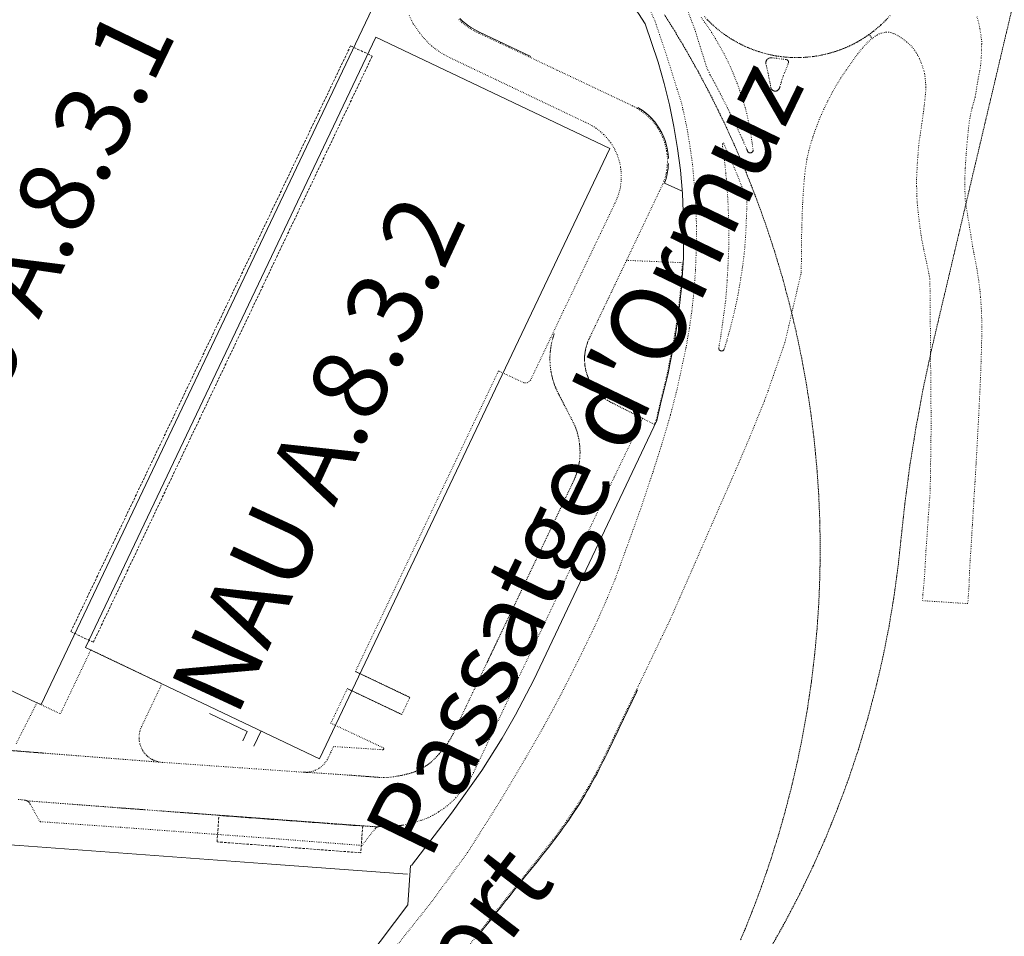
# Model space of a CAD drawing. Units: metres. Extents: x 420711 to 435887, y 4568715 to 4584672.
# Drawn here: x 428831 to 429028, y 4574770 to 4574954 of the extents above; entities that cross this region are included whole.
import ezdxf
from ezdxf.enums import TextEntityAlignment as Align

# ---------------------------------------------------------------- set-up
doc = ezdxf.new("R2010")
doc.units = ezdxf.units.M
doc.header["$MEASUREMENT"] = 0
for name, pattern in [('DASHED', [0.75, 0.5, -0.25]), ('DOT', [0.25, 0, -0.25]), ('HIDDEN', [0.375, 0.25, -0.125])]:
    doc.linetypes.add(name, pattern=pattern)
for name, color, linetype, lineweight in [('CON_COBERT', 7, 'DASHED', 0), ('CON_EDIFICACIO', 7, 'Continuous', 0), ('CON_MUR', 7, 'Continuous', 0), ('CON_TANCA', 1, 'Continuous', 0), ('TOP_ROTULACIO_CARRERS', 7, 'Continuous', 0), ('TOP_ROTULACIO_EDIFICACIONS', 7, 'Continuous', 0), ('VIA_FFCC_EIX', 6, 'HIDDEN', 0), ('VIA_TRAM_MANIOBRA', 6, 'DOT', 0), ('VIA_TRAM_PRINCIPAL', 6, 'DOT', 0), ('VIA_TRAM_PRINCIPAL_FORATS', 7, 'Continuous', 0), ('VIA_TRAM_SECUNDARI', 6, 'DOT', 0)]:
    doc.layers.add(name, color=color, linetype=linetype, lineweight=lineweight)
doc.styles.get("Standard").update_dxf_attribs({"font": 'arial.ttf'})

msp = doc.modelspace()

# ---------------------------------------------------------------- linework, layer by layer
at = {"layer": 'CON_COBERT', "linetype": 'DASHED'}
for points in [[(428841.067234, 4574831.439483), (428897.158213, 4574948.948235), (428901.504204, 4574946.881199), (428845.580225, 4574829.293446), (428841.067234, 4574831.439483)], [(428870.375959, 4574789.266197), (428870.765, 4574794.554202), (428899.596028, 4574792.43298), (428899.201986, 4574787.074975), (428870.375959, 4574789.266197)]]:
    msp.add_lwpolyline(points, close=True, dxfattribs=at)
at = {"layer": 'CON_EDIFICACIO', "linetype": 'Continuous', "flags": 128}
for points in [[(428825.762395, 4574987.286835), (428839.602634, 4575015.955774), (428913.204481, 4574981.018162), (428899.498241, 4574952.123222), (428835.095114, 4574816.795506), (428834.278116, 4574817.179513), (428771.197248, 4574847.229037), (428765.096141, 4574834.397064), (428742.448189, 4574845.242253), (428753.227377, 4574867.872205), (428765.941351, 4574861.824099), (428825.762395, 4574987.286835)], [(428949.134136, 4574928.34081), (428890.928117, 4574805.955066), (428843.990215, 4574828.277456), (428902.201234, 4574950.6742), (428949.134136, 4574928.34081)]]:
    msp.add_lwpolyline(points, close=True, dxfattribs=at)
at = {"layer": 'CON_MUR', "linetype": 'Continuous'}
for p, q in [((428898.140261, 4574823.446038), (428909.060238, 4574818.251947)), ((428907.41521, 4574814.812955), (428896.503232, 4574820.004045)), ((428877.768116, 4574808.48117), (428879.216141, 4574811.525164))]:
    msp.add_line(p, q, dxfattribs=at)
at = {"layer": 'CON_MUR', "linetype": 'Continuous', "flags": 128}
msp.add_lwpolyline([(428875.556121, 4574809.533188), (428876.457137, 4574811.430184), (428868.851152, 4574815.047248)], dxfattribs=at)
at = {"layer": 'CON_TANCA', "linetype": 'Continuous', "flags": 128}
for points in [[(428958.540736, 4574873.810656), (428959.335762, 4574877.067655), (428960.748809, 4574882.938653), (428962.163865, 4574890.114653), (428962.8439, 4574894.488655), (428963.518945, 4574900.372658), (428963.912992, 4574906.395665), (428964.000036, 4574912.168673), (428963.71609, 4574919.322686), (428963.297124, 4574923.974696), (428962.729157, 4574928.372707), (428961.997189, 4574932.743719), (428961.100221, 4574937.085732), (428960.041252, 4574941.391747), (428958.824282, 4574945.645762), (428956.244337, 4574953.368794), (428954.858351, 4574955.434807), (428953.721361, 4574957.028818), (428952.546371, 4574958.65483), (428951.385382, 4574960.277841), (428950.211393, 4574961.911852), (428945.049439, 4574969.096902), (428944.764442, 4574969.493905), (428944.41044, 4574969.266908)], [(428933.290252, 4574946.794958), (428923.022273, 4574951.658043), (428921.386277, 4574952.535057), (428920.802279, 4574952.931062), (428920.191282, 4574953.402067), (428919.617285, 4574953.905072), (428919.068288, 4574954.452077)], [(428960.912139, 4574926.370717), (428960.843145, 4574927.209719), (428960.647154, 4574928.387723), (428960.44716, 4574929.219725), (428960.217165, 4574929.968728), (428959.96917, 4574930.613731), (428959.562176, 4574931.500735), (428959.109181, 4574932.30974), (428958.598186, 4574933.078745), (428958.14819, 4574933.68675), (428957.398195, 4574934.522756), (428957.002198, 4574934.91476), (428956.487201, 4574935.384765), (428955.810204, 4574935.909771), (428955.296206, 4574936.263775), (428954.786207, 4574936.589779)], [(428960.911131, 4574925.368716), (428960.867127, 4574924.836716), (428960.823123, 4574924.353715), (428960.736119, 4574923.729715), (428960.651115, 4574923.261715), (428960.549112, 4574922.842715), (428960.422108, 4574922.343715), (428960.281104, 4574921.915716), (428960.0931, 4574921.391716), (428963.517093, 4574919.853688)], [(428909.383983, 4574784.547894), (428917.380074, 4574795.017849), (428923.470149, 4574803.611816), (428927.538204, 4574810.046795), (428930.240244, 4574814.725781), (428933.879303, 4574821.795764), (428958.540736, 4574873.810656)], [(428922.631895, 4574770.320772), (428922.940898, 4574770.71377), (428923.342903, 4574771.223768), (428923.96291, 4574772.008764), (428924.582916, 4574772.792761), (428925.203923, 4574773.576757), (428925.82593, 4574774.359754), (428926.446937, 4574775.14375), (428927.069944, 4574775.925747), (428927.691951, 4574776.708743), (428928.314958, 4574777.49074), (428928.938965, 4574778.272736), (428929.561972, 4574779.054733), (428930.186979, 4574779.835729), (428930.811985, 4574780.616725), (428931.436992, 4574781.396722), (428932.061999, 4574782.176718), (428932.688006, 4574782.956715), (428933.315013, 4574783.735711), (428933.94202, 4574784.514708), (428934.569027, 4574785.293704), (428935.020032, 4574785.853701), (428935.646039, 4574786.633698), (428936.267045, 4574787.417694), (428936.883052, 4574788.204691), (428937.495059, 4574788.995687), (428938.102066, 4574789.790684), (428938.561072, 4574790.396681), (428939.158079, 4574791.198678), (428939.747086, 4574792.006675), (428940.327093, 4574792.821672), (428940.8991, 4574793.641669), (428941.462107, 4574794.467666), (428942.017114, 4574795.299663), (428942.563121, 4574796.13766), (428943.100129, 4574796.981657), (428943.592135, 4574797.771654), (428944.112143, 4574798.625652), (428944.62315, 4574799.485649), (428945.124157, 4574800.350647), (428945.616165, 4574801.221644), (428946.099172, 4574802.097642), (428946.572179, 4574802.97864), (428947.035187, 4574803.864637), (428947.489194, 4574804.755635), (428947.8332, 4574805.446634), (428948.272208, 4574806.344632), (428948.652214, 4574807.13063), (428949.084222, 4574808.031628), (428949.517229, 4574808.933626), (428949.950237, 4574809.834624), (428950.383244, 4574810.736622), (428950.815252, 4574811.637621), (428951.248259, 4574812.539619), (428951.681267, 4574813.440617), (428952.114274, 4574814.342615), (428952.546282, 4574815.243613), (428952.979289, 4574816.145611), (428953.412297, 4574817.047609), (428953.845304, 4574817.948607), (428954.277312, 4574818.850605), (428954.710319, 4574819.751603)], [(428908.583968, 4574782.778897), (428881.307942, 4574784.826107), (428830.783893, 4574788.525496), (428762.454822, 4574792.944022), (428761.57474, 4574782.329012)], [(428909.161982, 4574784.522896), (428908.650921, 4574776.652888), (428894.878762, 4574758.392964), (428875.139533, 4574732.222075), (428860.070357, 4574712.176159), (428853.28228, 4574703.314197), (428850.583264, 4574701.832215)]]:
    msp.add_lwpolyline(points, dxfattribs=at)
at = {"layer": 'VIA_FFCC_EIX', "linetype": 'HIDDEN'}
for points in [[(429038.481765, 4574993.19223), (429014.181946, 4574890.304259), (429014.178946, 4574890.292259), (429013.586926, 4574887.732259), (429011.969866, 4574880.15726), (429010.549806, 4574872.543259), (429009.326746, 4574864.895257), (429008.301686, 4574857.219253), (429007.474626, 4574849.518248), (429006.996591, 4574844.999245), (429006.160542, 4574838.731242), (429005.126493, 4574832.49324), (429003.896444, 4574826.29024), (429002.470395, 4574820.129241), (429000.850346, 4574814.017244), (428999.038297, 4574807.959249), (428997.035249, 4574801.961255), (428994.8432, 4574796.029263), (428992.465152, 4574790.170272), (428989.903104, 4574784.388283), (428987.160057, 4574778.691295), (428984.23701, 4574773.083309), (428981.138963, 4574767.571324)], [(428975.34797, 4574769.614371), (428976.313989, 4574771.883367), (428977.223007, 4574774.176363), (428978.140026, 4574776.48936), (428978.999045, 4574778.823357), (428979.865065, 4574781.177354), (428980.673084, 4574783.552351), (428981.487103, 4574785.946349), (428982.239123, 4574788.360347), (428982.998142, 4574790.792345), (428983.695162, 4574793.243343), (428984.396182, 4574795.712342), (428985.035202, 4574798.200341), (428985.678222, 4574800.704339), (428986.255242, 4574803.224339), (428986.837262, 4574805.762338), (428987.353282, 4574808.314338), (428987.872303, 4574810.882338), (428988.323323, 4574813.464339), (428988.776343, 4574816.061339), (428989.162364, 4574818.67034), (428989.550384, 4574821.294341), (428989.868405, 4574823.927343), (428990.187425, 4574826.575344), (428990.436446, 4574829.229347), (428990.687467, 4574831.899349), (428990.866487, 4574834.573351), (428991.046508, 4574837.262354), (428991.152528, 4574839.954357), (428991.260549, 4574842.658361), (428991.29557, 4574845.363364), (428991.32959, 4574848.081368), (428991.290611, 4574850.798373), (428991.251632, 4574853.525377), (428991.136652, 4574856.251382), (428991.022673, 4574858.985387), (428990.833693, 4574861.715393), (428990.643714, 4574864.455398), (428990.379734, 4574867.187404), (428990.113755, 4574869.926411), (428989.773775, 4574872.658417), (428989.431795, 4574875.396424), (428989.014815, 4574878.123431), (428988.597835, 4574880.856439), (428988.104855, 4574883.576446), (428987.610875, 4574886.299454), (428987.040895, 4574889.010463), (428986.471915, 4574891.722471), (428985.826934, 4574894.41748), (428985.181954, 4574897.115489), (428984.461973, 4574899.795499), (428983.741992, 4574902.475508), (428982.947011, 4574905.132518), (428982.15403, 4574907.792528), (428981.285049, 4574910.428539), (428980.419068, 4574913.062549), (428979.479086, 4574915.67156), (428978.539104, 4574918.279571), (428977.528122, 4574920.860583), (428976.51814, 4574923.437595), (428975.437158, 4574925.986607), (428974.358176, 4574928.532619), (428973.208193, 4574931.045631), (428972.061211, 4574933.554644), (428970.845227, 4574936.031657), (428969.632244, 4574938.50267), (428968.352261, 4574940.938683), (428967.074277, 4574943.368696), (428965.731294, 4574945.76371), (428964.39131, 4574948.150724), (428962.987325, 4574950.499738), (428961.588341, 4574952.841752), (428960.125356, 4574955.142767)]]:
    msp.add_lwpolyline(points, dxfattribs=at)
at = {"layer": 'VIA_TRAM_MANIOBRA', "linetype": 'DOT'}
for points in [[(428963.699984, 4574905.442665), (428963.599972, 4574903.907663), (428963.518963, 4574902.675662), (428963.384947, 4574900.61666), (428963.115928, 4574898.168658), (428962.833909, 4574895.715657), (428962.613895, 4574893.985656), (428962.30288, 4574891.983655), (428961.88586, 4574889.481654), (428961.460843, 4574887.327654), (428961.042826, 4574885.208654), (428960.765815, 4574883.803654), (428960.542807, 4574882.725654), (428960.220796, 4574881.385655), (428959.616776, 4574878.877655), (428958.952754, 4574876.118656), (428958.420736, 4574873.793657), (428958.029729, 4574873.026659), (428955.676735, 4574874.226678), (428950.005748, 4574877.118726), (428949.17075, 4574877.526733), (428948.645751, 4574877.841737), (428947.827755, 4574878.414744), (428947.376756, 4574878.755748), (428946.71276, 4574879.413754), (428946.065765, 4574880.17676), (428945.54977, 4574880.904765), (428945.322773, 4574881.330768), (428945.090776, 4574881.75877), (428945.024777, 4574881.879771), (428944.876779, 4574882.234772), (428944.639783, 4574882.801775), (428944.545785, 4574883.113776), (428944.445788, 4574883.449778), (428944.34879, 4574883.773779), (428944.265793, 4574884.21078), (428944.205795, 4574884.523781), (428944.161797, 4574884.755782), (428944.117801, 4574885.279783), (428944.077805, 4574885.751784), (428944.095812, 4574886.751785), (428944.21582, 4574887.743786), (428944.436828, 4574888.718786), (428944.756835, 4574889.664785), (428945.172843, 4574890.573783), (428952.497971, 4574905.91575), (428963.699984, 4574905.442665)], [(428903.742153, 4574808.119972), (428893.202175, 4574813.06406), (428896.503232, 4574820.004045), (428907.41521, 4574814.812955), (428909.060238, 4574818.251947), (428898.140261, 4574823.446038), (428926.816763, 4574883.730912), (428927.036762, 4574883.63791), (428931.913753, 4574881.350869), (428932.598753, 4574881.314864), (428933.229758, 4574881.85786), (428937.748838, 4574891.36484), (428937.953836, 4574891.081838), (428937.657828, 4574890.126839), (428937.42582, 4574889.154839), (428937.259812, 4574888.168839), (428937.158805, 4574887.173838), (428937.123797, 4574886.174837), (428937.15579, 4574885.175835), (428937.187787, 4574884.771835), (428937.311779, 4574883.779832), (428937.501772, 4574882.798829), (428937.756765, 4574881.831826), (428938.075758, 4574880.883822), (428938.455752, 4574879.959818), (428938.897746, 4574879.061813), (428938.919746, 4574879.020813), (428942.148703, 4574872.728779), (428942.245701, 4574872.485778), (428942.569694, 4574871.539774), (428942.825687, 4574870.57377), (428943.01168, 4574869.590767), (428943.127673, 4574868.597765), (428943.171665, 4574867.599763), (428943.143658, 4574866.599762), (428943.04465, 4574865.604761), (428942.874642, 4574864.619761), (428942.633634, 4574863.649761), (428942.324627, 4574862.698762), (428941.948619, 4574861.772764), (428941.506612, 4574860.875766), (428932.326451, 4574841.597806), (428924.527315, 4574825.253841), (428917.729196, 4574810.957871), (428917.578193, 4574810.651871), (428917.306189, 4574810.143873), (428916.838183, 4574809.378875), (428916.216175, 4574808.509878), (428915.515167, 4574807.620882), (428914.83216, 4574806.820886), (428914.151153, 4574806.07989), (428913.439147, 4574805.394895), (428912.918143, 4574804.962898), (428912.265138, 4574804.490902), (428911.356133, 4574803.941908), (428910.597129, 4574803.566914), (428909.874126, 4574803.271919), (428908.986122, 4574802.985925), (428907.487117, 4574802.618936), (428905.822112, 4574802.320948), (428904.686109, 4574802.195956), (428903.810108, 4574802.168963), (428902.982107, 4574802.199969), (428896.938101, 4574802.648016), (428888.836093, 4574803.191078), (428888.067092, 4574803.218084), (428888.451093, 4574803.228081), (428888.737093, 4574803.255079), (428888.955094, 4574803.287077), (428889.247095, 4574803.345075), (428889.664096, 4574803.460072), (428890.089098, 4574803.619069), (428890.3991, 4574803.764067), (428890.792102, 4574803.987064), (428891.012103, 4574804.134063), (428891.280105, 4574804.337061), (428891.549107, 4574804.57306), (428891.767109, 4574804.790058), (428892.028112, 4574805.091057), (428892.222114, 4574805.350056), (428892.466118, 4574805.734054), (428892.641121, 4574806.069054), (428892.785123, 4574806.372053), (428892.997127, 4574806.818052), (428893.19513, 4574807.233051), (428893.74514, 4574808.388049), (428903.68215, 4574807.748972), (428903.751151, 4574807.800972), (428903.787151, 4574807.870972), (428903.796152, 4574807.939972), (428903.796152, 4574808.020972), (428903.742153, 4574808.119972)], [(428834.887935, 4574793.319473), (428832.920959, 4574796.839493), (428832.83896, 4574796.985494), (428832.691961, 4574797.184495), (428832.571962, 4574797.301496), (428832.487963, 4574797.374497), (428832.365963, 4574797.446498), (428832.277963, 4574797.498499), (428850.795981, 4574796.090356), (428880.71501, 4574793.866126), (428899.452028, 4574792.494981), (428902.572031, 4574792.265957), (428902.567031, 4574792.262957), (428902.560031, 4574792.260957), (428902.552031, 4574792.257957), (428902.545031, 4574792.254958), (428902.537031, 4574792.252958), (428902.530031, 4574792.249958), (428902.522031, 4574792.246958), (428902.515031, 4574792.243958), (428902.508031, 4574792.240958), (428902.50003, 4574792.237958), (428902.49303, 4574792.234958), (428902.48503, 4574792.231958), (428902.47803, 4574792.228958), (428902.47103, 4574792.224958), (428902.46403, 4574792.221958), (428902.45603, 4574792.218958), (428902.44903, 4574792.214958), (428902.44203, 4574792.211958), (428902.43503, 4574792.207958), (428902.42803, 4574792.204958), (428902.42103, 4574792.200958), (428902.41403, 4574792.197958), (428902.40703, 4574792.193958), (428902.40003, 4574792.189959), (428902.39303, 4574792.185959), (428902.38603, 4574792.181959), (428902.37903, 4574792.178959), (428902.37203, 4574792.174959), (428902.36503, 4574792.170959), (428902.35803, 4574792.165959), (428902.35203, 4574792.161959), (428902.34503, 4574792.157959), (428902.33803, 4574792.153959), (428902.33203, 4574792.149959), (428902.325029, 4574792.144959), (428902.318029, 4574792.140959), (428902.312029, 4574792.135959), (428902.305029, 4574792.131959), (428902.299029, 4574792.126959), (428902.293029, 4574792.122959), (428902.286029, 4574792.117959), (428902.280029, 4574792.113959), (428902.274029, 4574792.108959), (428902.268029, 4574792.103959), (428902.261029, 4574792.098959), (428902.255029, 4574792.093959), (428902.249029, 4574792.08896), (428902.243029, 4574792.08396), (428902.237029, 4574792.07896), (428902.231029, 4574792.07396), (428902.226029, 4574792.06896), (428902.220029, 4574792.06396), (428902.214029, 4574792.05896), (428902.209029, 4574792.05296), (428902.203029, 4574792.04796), (428902.198029, 4574792.04296), (428902.192028, 4574792.03696), (428902.187028, 4574792.03196), (428902.182028, 4574792.02696), (428902.176028, 4574792.02096), (428902.171028, 4574792.01496), (428902.166028, 4574792.00996), (428902.161028, 4574792.00396), (428902.156028, 4574791.99796), (428902.150028, 4574791.99296), (428902.145028, 4574791.98696), (428902.140028, 4574791.98096), (428902.136028, 4574791.97496), (428902.131028, 4574791.96896), (428902.126028, 4574791.96296), (428902.121028, 4574791.95696), (428902.116028, 4574791.95096), (428902.111028, 4574791.94496), (428902.107028, 4574791.93796), (428902.102028, 4574791.93196), (428902.097027, 4574791.92596), (428902.093027, 4574791.91896), (428902.086027, 4574791.90996), (428899.427998, 4574788.550976), (428880.82798, 4574789.993119), (428851.086952, 4574792.184348), (428834.887935, 4574793.319473)]]:
    msp.add_lwpolyline(points, close=True, dxfattribs=at)
msp.add_lwpolyline([(428830.098047, 4574808.954533), (428834.278116, 4574817.179513), (428838.977106, 4574814.945474), (428845.073213, 4574827.762447), (428859.335183, 4574820.980329), (428859.335183, 4574820.980329), (428855.230111, 4574812.347347), (428855.099109, 4574812.046347), (428854.984106, 4574811.727348), (428854.907104, 4574811.460348), (428854.829101, 4574811.111348), (428854.784099, 4574810.821348), (428854.757097, 4574810.542348), (428854.746095, 4574810.296348), (428854.748093, 4574810.048347), (428854.759091, 4574809.831347), (428854.782089, 4574809.596346), (428854.810088, 4574809.399346), (428854.872086, 4574809.084345), (428854.928084, 4574808.864344), (428855.004082, 4574808.616343), (428855.072081, 4574808.423342), (428855.191079, 4574808.139341), (428855.308077, 4574807.89834), (428855.417076, 4574807.699338), (428855.513075, 4574807.540338), (428855.650074, 4574807.334336), (428855.796072, 4574807.135335), (428855.899071, 4574807.007334), (428856.08807, 4574806.792332), (428856.201069, 4574806.675331), (428856.309069, 4574806.57133), (428856.406068, 4574806.480329), (428856.528068, 4574806.375328), (428856.715067, 4574806.226326), (428856.939066, 4574806.064324), (428857.136065, 4574805.937323), (428857.302065, 4574805.840321), (428857.420064, 4574805.77632), (428857.539064, 4574805.716319), (428857.709064, 4574805.636318), (428857.880064, 4574805.564317), (428858.155063, 4574805.463314), (428858.394063, 4574805.389312), (428858.700063, 4574805.31431), (428858.960063, 4574805.265308), (428859.394063, 4574805.216305), (428835.507041, 4574807.079489), (428829.336035, 4574807.567536)], dxfattribs=at)
at = {"layer": 'VIA_TRAM_PRINCIPAL', "linetype": 'DOT'}
for points in [[(428963.390395, 4574959.570749), (428966.194343, 4574952.200716), (428968.587289, 4574944.529687), (428968.841285, 4574944.000684), (428969.038282, 4574943.590682), (428969.22328, 4574943.20468), (428969.279279, 4574943.088679), (428969.482276, 4574942.722677), (428969.902271, 4574941.966673), (428970.185268, 4574941.45567), (428970.383265, 4574941.074668), (428970.520263, 4574940.808666), (428970.810259, 4574940.249663), (428971.045256, 4574939.795661), (428971.303253, 4574939.294658), (428971.606249, 4574938.705655), (428971.885245, 4574938.162652), (428972.224241, 4574937.500648), (428972.526237, 4574936.911645), (428972.739234, 4574936.478643), (428972.99823, 4574935.95164), (428973.231227, 4574935.476638), (428973.544222, 4574934.830634), (428973.862218, 4574934.167631), (428974.129214, 4574933.614628), (428974.514209, 4574932.815624), (428974.962202, 4574931.879619), (428975.278197, 4574931.189616), (428975.604193, 4574930.475612), (428975.813189, 4574930.02061), (428976.044186, 4574929.493607), (428976.186183, 4574929.162606), (428976.337181, 4574928.810604), (428976.573177, 4574928.258601), (428976.619176, 4574928.150601), (428976.661176, 4574928.053601), (428976.707175, 4574927.9446), (428976.755174, 4574927.833599), (428976.845173, 4574927.679599), (428976.897173, 4574927.624598), (428976.922173, 4574927.603598), (428976.965173, 4574927.569597), (428977.004172, 4574927.544597), (428977.038172, 4574927.526597), (428977.086172, 4574927.505596), (428977.127172, 4574927.492596), (428977.161172, 4574927.482596), (428977.241172, 4574927.468595), (428977.307172, 4574927.466595), (428977.359172, 4574927.470594), (428977.411173, 4574927.477594), (428977.499173, 4574927.502593), (428977.537173, 4574927.520593), (428977.580173, 4574927.540593), (428977.611173, 4574927.560593), (428977.649174, 4574927.585592), (428977.680174, 4574927.612592), (428977.707174, 4574927.635592), (428977.726174, 4574927.656592), (428977.745175, 4574927.679592), (428977.764175, 4574927.702592), (428977.785175, 4574927.731592), (428977.800175, 4574927.756591), (428977.819176, 4574927.792591), (428977.839176, 4574927.841591), (428977.851176, 4574927.871591), (428977.865177, 4574927.923591), (428977.865177, 4574927.923591), (428977.875177, 4574927.986591), (428977.681188, 4574929.427595), (428977.365203, 4574931.5086), (428976.985218, 4574933.587606), (428976.585231, 4574935.367612), (428976.28924, 4574936.528616), (428975.173265, 4574940.04063), (428974.656274, 4574941.449636), (428973.869288, 4574943.448645), (428973.006302, 4574945.424655), (428972.039315, 4574947.332665), (428971.227325, 4574948.791673), (428970.318336, 4574950.385682), (428969.555344, 4574951.64769), (428968.771352, 4574952.798698), (428968.133358, 4574953.698704), (428967.411364, 4574954.713711)], [(428895.12573, 4574754.227956), (428913.565935, 4574777.442851), (428919.104001, 4574785.078821), (428920.610019, 4574787.131813), (428927.31211, 4574797.702778), (428932.17518, 4574805.917753), (428935.902235, 4574812.434735), (428939.203286, 4574818.532719), (428942.870347, 4574825.799702), (428946.230405, 4574832.730687), (428948.66945, 4574838.228677), (428950.229482, 4574842.012671), (428952.974543, 4574849.559662), (428955.344597, 4574856.141654), (428957.807657, 4574863.521646), (428959.569701, 4574869.029641), (428961.310749, 4574874.939637), (428962.613789, 4574880.034634), (428964.435856, 4574888.447633), (428965.112887, 4574892.433634), (428965.588913, 4574895.761636), (428966.014944, 4574899.717638), (428966.321977, 4574904.023643), (428966.503014, 4574908.866649), (428966.524045, 4574912.875654), (428966.394072, 4574916.493661), (428966.222094, 4574919.431667), (428965.719137, 4574925.191679), (428965.128168, 4574929.36769), (428964.486195, 4574933.0467), (428963.810218, 4574936.19371), (428963.535227, 4574937.433714), (428962.633247, 4574940.240725), (428960.250301, 4574947.864755), (428959.105325, 4574951.191769), (428958.195344, 4574953.94978), (428957.086361, 4574956.316792)], [(428968.096366, 4574954.800706), (428968.765362, 4574954.1007), (428970.502352, 4574952.487684), (428972.164345, 4574951.19667), (428973.47734, 4574950.326658), (428975.093336, 4574949.399645), (428976.755332, 4574948.618631), (428977.699331, 4574948.234623), (428978.995329, 4574947.779613), (428980.234328, 4574947.402603), (428981.161328, 4574947.190595), (428982.583328, 4574946.913584), (428982.535324, 4574946.428584), (428982.075324, 4574946.489587), (428981.615324, 4574946.558591), (428981.500324, 4574946.569592), (428981.349324, 4574946.560593), (428981.193323, 4574946.529594), (428981.084323, 4574946.490595), (428980.957322, 4574946.428596), (428980.825321, 4574946.339597), (428980.802321, 4574946.323597), (428980.72332, 4574946.250597), (428980.637319, 4574946.152598), (428980.573319, 4574946.058598), (428980.537318, 4574945.993598), (428980.498317, 4574945.905598), (428980.461316, 4574945.809599), (428980.444316, 4574945.737599), (428980.428315, 4574945.650599), (428980.420315, 4574945.570598), (428980.416314, 4574945.502598), (428980.419314, 4574945.453598), (428980.424313, 4574945.367598), (428980.53631, 4574944.912597), (428980.673306, 4574944.341595), (428980.825301, 4574943.719593), (428980.893299, 4574943.442592), (428980.982295, 4574942.93459), (428981.058292, 4574942.487589), (428981.11729, 4574942.150588), (428981.210287, 4574941.715587), (428981.263285, 4574941.444586), (428981.353281, 4574940.965584), (428981.399279, 4574940.648584), (428981.440278, 4574940.497583), (428981.474277, 4574940.404583), (428981.523276, 4574940.303582), (428981.588276, 4574940.212582), (428981.636275, 4574940.162581), (428981.713275, 4574940.08758), (428981.772275, 4574940.03658), (428981.853274, 4574939.985579), (428981.887274, 4574939.963579), (428981.953274, 4574939.933578), (428982.002274, 4574939.914578), (428982.065274, 4574939.894577), (428982.122274, 4574939.881577), (428982.181274, 4574939.870576), (428982.256274, 4574939.865576), (428982.344274, 4574939.862575), (428982.422274, 4574939.869575), (428982.481275, 4574939.881574), (428982.533275, 4574939.892574), (428982.579275, 4574939.905574), (428982.645275, 4574939.930573), (428982.694275, 4574939.948573), (428982.760276, 4574939.985572), (428982.823276, 4574940.024572), (428982.865276, 4574940.056572), (428982.905277, 4574940.090571), (428982.996278, 4574940.180571), (428983.035278, 4574940.233571), (428983.088279, 4574940.31257), (428983.123279, 4574940.37857), (428983.15328, 4574940.45457), (428983.17428, 4574940.50857), (428983.202281, 4574940.60657), (428983.245282, 4574940.75957), (428983.350285, 4574941.13357), (428983.467289, 4574941.553569), (428983.542291, 4574941.819569), (428983.9363, 4574942.976568), (428984.170305, 4574943.537567), (428984.567313, 4574944.530565), (428984.863319, 4574945.236564), (428984.950321, 4574945.452564), (428984.973321, 4574945.547564), (428984.978322, 4574945.635564), (428984.968323, 4574945.743564), (428984.942324, 4574945.835565), (428984.921324, 4574945.883565), (428984.877324, 4574945.958565), (428984.826325, 4574946.021566), (428984.771325, 4574946.074566), (428984.684325, 4574946.132567), (428984.612326, 4574946.166568), (428984.502326, 4574946.195568), (428984.402326, 4574946.209569), (428983.953325, 4574946.262573), (428982.545324, 4574946.426584), (428982.590328, 4574946.898584), (428984.298329, 4574946.679571), (428985.42733, 4574946.612562), (428986.124331, 4574946.585557), (428986.854332, 4574946.585551), (428988.312335, 4574946.63954), (428989.798338, 4574946.778529), (428991.296342, 4574947.022518), (428992.798347, 4574947.358507), (428993.998351, 4574947.695499), (428994.895355, 4574947.988492), (428996.07736, 4574948.437484), (428997.245366, 4574948.949476), (428998.10937, 4574949.36847), (428999.236377, 4574949.987462), (429000.333384, 4574950.667455), (429001.130389, 4574951.21945), (429001.762384, 4574950.418444), (429000.753376, 4574949.53545), (428999.784366, 4574948.508456), (428998.878356, 4574947.368461), (428997.844344, 4574945.955467), (428996.511328, 4574944.068474), (428995.466314, 4574942.49648), (428994.379299, 4574940.712485), (428993.730289, 4574939.559488), (428992.847275, 4574937.883493), (428992.018261, 4574936.165496), (428991.145244, 4574934.1885), (428990.645234, 4574932.851502), (428990.231224, 4574931.731503), (428989.864216, 4574930.677504), (428989.540208, 4574929.690505), (428989.2392, 4574928.670506), (428988.977191, 4574927.643506), (428988.66818, 4574926.202507), (428988.377166, 4574924.445506), (428988.219156, 4574923.144505), (428988.042141, 4574921.160504), (428987.894124, 4574918.965502), (428987.79311, 4574917.1225), (428987.707093, 4574914.982497), (428987.653077, 4574912.903494), (428987.604063, 4574911.034492), (428987.579052, 4574909.56149), (428987.579038, 4574907.750487), (428987.554025, 4574906.077485), (428987.516005, 4574903.458481), (428984.260894, 4574889.474485), (428980.880815, 4574879.750495), (428980.124798, 4574877.689498), (428977.122737, 4574870.24451), (428973.60867, 4574862.056524), (428970.251607, 4574854.450538), (428966.319532, 4574845.403554), (428963.150472, 4574838.190567), (428961.248436, 4574833.860575), (428959.351404, 4574829.905583), (428954.376317, 4574819.538605), (428950.049242, 4574810.522625), (428947.935205, 4574806.132634), (428946.454181, 4574803.215641), (428945.252163, 4574801.023647), (428943.734141, 4574798.435654), (428942.172119, 4574795.955662), (428940.495098, 4574793.468671), (428938.443073, 4574790.633683), (428937.681064, 4574789.630687), (428934.677031, 4574785.810704), (428930.693987, 4574780.853727), (428924.925923, 4574773.612759), (428918.44985, 4574765.296796)], [(429004.777419, 4574954.394427), (429004.334415, 4574953.92743), (429003.867411, 4574953.482433), (429003.400406, 4574953.036435), (429002.910402, 4574952.616438), (429002.419399, 4574952.194442), (429001.907395, 4574951.799445), (429001.395391, 4574951.403448), (429000.864387, 4574951.035452), (429000.333384, 4574950.667455), (428999.78338, 4574950.327459), (428999.236377, 4574949.987462), (428998.671374, 4574949.677466), (428998.10937, 4574949.36847), (428997.532367, 4574949.088474), (428996.957364, 4574948.809478), (428996.369362, 4574948.560482), (428995.785359, 4574948.313486), (428995.190356, 4574948.09649), (428994.599354, 4574947.880494), (428993.998351, 4574947.695499), (428993.402349, 4574947.511503), (428992.798347, 4574947.357507), (428992.200345, 4574947.205512), (428991.595343, 4574947.082516), (428990.997341, 4574946.96152), (428990.39434, 4574946.869525), (428989.798338, 4574946.778529), (428989.199337, 4574946.717534), (428988.608335, 4574946.655538), (428988.015334, 4574946.622542), (428987.430333, 4574946.590547), (428986.844332, 4574946.585551), (428986.268331, 4574946.580556), (428985.69233, 4574946.60256), (428985.12533, 4574946.623564), (428984.560329, 4574946.670569), (428984.005329, 4574946.716573), (428984.005329, 4574946.716573), (428983.452328, 4574946.787577), (428982.899328, 4574946.858582), (428982.350328, 4574946.953586), (428981.792328, 4574947.05059), (428981.238328, 4574947.173595), (428980.675328, 4574947.297599), (428980.118328, 4574947.447604), (428979.553329, 4574947.600608), (428978.995329, 4574947.779613), (428978.43033, 4574947.961617), (428977.87333, 4574948.169622), (428977.309331, 4574948.380626), (428976.755332, 4574948.618631), (428976.195333, 4574948.859636), (428975.647334, 4574949.12764), (428975.093336, 4574949.399645), (428974.553337, 4574949.697649), (428974.007338, 4574949.998654), (428973.47734, 4574950.326658), (428972.942342, 4574950.658663), (428972.424344, 4574951.015667), (428971.903346, 4574951.376672), (428971.400348, 4574951.762676), (428970.89435, 4574952.151681), (428970.409352, 4574952.566685), (428969.920355, 4574952.982689), (428969.454358, 4574953.423694), (428968.98736, 4574953.866698), (428968.542363, 4574954.333702)]]:
    msp.add_lwpolyline(points, dxfattribs=at)
at = {"layer": 'VIA_TRAM_PRINCIPAL_FORATS', "linetype": 'DOT'}
msp.add_lwpolyline([(428971.839168, 4574928.059637), (428971.755173, 4574928.714639), (428971.762173, 4574928.688639), (428971.722178, 4574929.31664), (428971.911179, 4574929.482639), (428972.003178, 4574929.281638), (428972.144176, 4574928.972636), (428972.677168, 4574927.80763), (428973.636152, 4574925.54562), (428974.693135, 4574923.053608), (428976.610101, 4574918.187586), (428976.61509, 4574916.782584), (428976.518072, 4574914.367581), (428976.429053, 4574911.932578), (428976.283034, 4574909.505575), (428976.065016, 4574907.086573), (428975.761996, 4574904.611572), (428975.389978, 4574902.232571), (428974.99796, 4574899.936571), (428974.659945, 4574898.06357), (428974.268931, 4574896.296571), (428973.842916, 4574894.485571), (428973.399902, 4574892.710572), (428972.920888, 4574890.987573), (428972.599879, 4574889.763573), (428972.243869, 4574888.626574), (428972.058865, 4574888.074575), (428972.002864, 4574887.968575), (428971.943863, 4574887.896576), (428971.875863, 4574887.835576), (428971.780862, 4574887.779577), (428971.699862, 4574887.748577), (428971.575862, 4574887.727578), (428971.458861, 4574887.733579), (428971.355861, 4574887.76058), (428971.234862, 4574887.822581), (428971.159862, 4574887.884582), (428971.074863, 4574887.990582), (428971.029863, 4574888.082583), (428970.998864, 4574888.203583), (428971.000866, 4574888.365583), (428971.077869, 4574888.869584), (428971.381883, 4574890.645584), (428971.725902, 4574893.051585), (428972.042921, 4574895.469586), (428972.37194, 4574897.851587), (428972.449949, 4574898.995589), (428972.594962, 4574900.78659), (428972.674972, 4574902.054591), (428972.820991, 4574904.481594), (428972.926009, 4574906.921597), (428973.000023, 4574908.686599), (428972.993037, 4574910.496602), (428972.986051, 4574912.331605), (428972.950065, 4574914.166608), (428972.896078, 4574915.999611), (428972.795096, 4574918.392615), (428972.66011, 4574920.186619), (428972.554119, 4574921.436622), (428972.511125, 4574922.252623), (428972.384134, 4574923.426626), (428972.125153, 4574926.035632), (428971.926164, 4574927.448636), (428971.839168, 4574928.059637)], close=True, dxfattribs=at)
at = {"layer": 'VIA_TRAM_SECUNDARI', "linetype": 'DOT'}
for points in [[(428828.269034, 4574807.644544), (428859.394063, 4574805.216305), (428887.882092, 4574803.223085), (428888.480092, 4574803.203081), (428888.836093, 4574803.191078), (428896.499101, 4574802.677019), (428898.902103, 4574802.502001), (428902.982107, 4574802.199969), (428903.862108, 4574802.170963), (428904.686109, 4574802.195956), (428905.755112, 4574802.313948), (428906.492114, 4574802.440943), (428907.487117, 4574802.618936), (428907.970119, 4574802.736932), (428908.986122, 4574802.985925), (428910.028126, 4574803.334917), (428910.74213, 4574803.638913), (428911.263132, 4574803.895909), (428911.811136, 4574804.216905), (428912.42014, 4574804.602901), (428913.022144, 4574805.048897), (428913.567148, 4574805.517894), (428914.143153, 4574806.07189), (428914.924161, 4574806.928886), (428915.439166, 4574807.531883), (428916.125174, 4574808.393879), (428916.838183, 4574809.378875), (428917.259188, 4574810.067873), (428917.729196, 4574810.953871), (428924.527315, 4574825.253841), (428926.583351, 4574829.562832), (428932.305451, 4574841.553806), (428941.134605, 4574860.093767), (428941.644614, 4574861.156765), (428941.948619, 4574861.772764), (428942.324627, 4574862.698762), (428942.479631, 4574863.174762), (428942.718637, 4574863.992761), (428942.937645, 4574864.985761), (428943.018649, 4574865.453761), (428943.094654, 4574866.102762), (428943.150659, 4574866.834762), (428943.164663, 4574867.349763), (428943.14367, 4574868.244764), (428943.069676, 4574869.094766), (428942.969682, 4574869.811768), (428942.825687, 4574870.57377), (428942.569694, 4574871.539774), (428942.2887, 4574872.359777), (428942.126703, 4574872.728779), (428941.219715, 4574874.598789), (428940.534724, 4574875.874796), (428939.973732, 4574876.965802), (428939.664736, 4574877.569805), (428939.193742, 4574878.48681), (428938.790747, 4574879.279814), (428938.631749, 4574879.602816), (428938.321754, 4574880.286819), (428938.075758, 4574880.883822), (428937.756765, 4574881.831826), (428937.501772, 4574882.798829), (428937.349778, 4574883.584832), (428937.277781, 4574884.048833), (428937.188787, 4574884.767835), (428937.162789, 4574885.083835), (428937.149791, 4574885.362836), (428937.130795, 4574885.943837), (428937.141801, 4574886.674838), (428937.195808, 4574887.538839), (428937.306815, 4574888.449839), (428937.473822, 4574889.354839), (428937.657828, 4574890.126839), (428937.953836, 4574891.081838), (428937.748838, 4574891.36484), (428939.884875, 4574895.858831), (428946.50499, 4574909.683802), (428950.201055, 4574917.452785), (428950.638063, 4574918.438783), (428950.894069, 4574919.162783), (428951.016072, 4574919.587782), (428951.183077, 4574920.222782), (428951.25408, 4574920.616782), (428951.362086, 4574921.325782), (428951.434092, 4574922.163783), (428951.448098, 4574922.896784), (428951.411104, 4574923.679786), (428951.364107, 4574924.143787), (428951.276112, 4574924.732788), (428951.127117, 4574925.46779), (428951.03612, 4574925.838792), (428950.846124, 4574926.464794), (428950.628129, 4574927.092797), (428950.353133, 4574927.7088), (428950.095137, 4574928.230802), (428949.77514, 4574928.810806), (428949.283145, 4574929.542811), (428948.961148, 4574929.984814), (428948.476152, 4574930.574818), (428947.898156, 4574931.182824), (428947.287159, 4574931.721829), (428946.744161, 4574932.157834), (428946.367163, 4574932.434837), (428946.008164, 4574932.67084), (428945.552165, 4574932.946844), (428944.899167, 4574933.295849), (428944.213168, 4574933.618855), (428932.505193, 4574939.205952), (428926.161206, 4574942.229005), (428917.020225, 4574946.586081), (428915.848228, 4574947.209091), (428914.828232, 4574947.8531), (428914.082235, 4574948.397106), (428913.383238, 4574948.964112), (428912.882241, 4574949.420117), (428912.437243, 4574949.859121), (428911.795248, 4574950.564127), (428911.046254, 4574951.503134), (428910.448259, 4574952.37814), (428909.869265, 4574953.218145), (428909.700266, 4574953.338147), (428908.917277, 4574955.049155)], [(428918.865286, 4574954.233079), (428919.474283, 4574953.648073), (428920.239279, 4574953.020066), (428921.111276, 4574952.419059), (428921.953274, 4574951.937052), (428922.475273, 4574951.688047), (428922.941272, 4574951.475044), (428924.271269, 4574950.845033), (428925.477266, 4574950.274023), (428927.187263, 4574949.464008), (428929.002259, 4574948.603993), (428937.802241, 4574944.43592), (428938.679239, 4574944.020913), (428953.674208, 4574936.918788), (428954.144207, 4574936.672784), (428954.652206, 4574936.39378), (428955.092204, 4574936.118776), (428955.466203, 4574935.860773), (428955.971201, 4574935.496769), (428956.466198, 4574935.087764), (428956.923196, 4574934.67176), (428957.375193, 4574934.211756), (428957.81519, 4574933.716752), (428958.248187, 4574933.174748), (428958.752182, 4574932.447743), (428959.169177, 4574931.749739), (428959.495173, 4574931.104735), (428959.718169, 4574930.614733), (428959.972165, 4574930.02973), (428960.116162, 4574929.553728), (428960.242159, 4574929.097727), (428960.336156, 4574928.757725), (428960.422153, 4574928.339724), (428960.529149, 4574927.782723), (428960.615145, 4574927.185721), (428960.682139, 4574926.432719), (428960.681132, 4574925.507718), (428960.643127, 4574924.912717), (428960.53712, 4574923.944717), (428960.459116, 4574923.448717), (428960.302111, 4574922.803717), (428960.236109, 4574922.531717), (428959.975102, 4574921.729718), (428959.762098, 4574921.188718), (428959.443092, 4574920.52972), (428959.053086, 4574919.722722), (428953.367986, 4574907.736747), (428945.172843, 4574890.573783), (428944.935839, 4574890.055784), (428944.748835, 4574889.640785), (428944.566831, 4574889.102785), (428944.436828, 4574888.718786), (428944.258821, 4574887.932786), (428944.21282, 4574887.716786), (428944.121814, 4574886.963785), (428944.095812, 4574886.751785), (428944.082806, 4574886.006784), (428944.080804, 4574885.719784), (428944.144799, 4574884.958782), (428944.161797, 4574884.755782), (428944.288792, 4574884.08778), (428944.35479, 4574883.752779), (428944.639783, 4574882.801775), (428944.79278, 4574882.435773), (428944.996777, 4574881.945771), (428945.183775, 4574881.587769), (428945.378772, 4574881.225767), (428945.54977, 4574880.904765), (428945.882767, 4574880.434762), (428946.065765, 4574880.17676), (428946.410763, 4574879.769757), (428946.77376, 4574879.352754), (428946.981759, 4574879.146752), (428947.376756, 4574878.755748), (428947.827755, 4574878.414744), (428948.236753, 4574878.128741), (428948.676751, 4574877.823737), (428949.09375, 4574877.572733), (428950.005748, 4574877.118726), (428955.673735, 4574874.228678), (428955.673735, 4574874.228678), (428955.702735, 4574874.213678), (428949.995636, 4574862.378704), (428938.591437, 4574838.437754), (428930.837301, 4574822.189788), (428921.786142, 4574803.101828), (428921.366136, 4574802.30983), (428920.818128, 4574801.446833), (428920.328122, 4574800.720835), (428919.858116, 4574800.055838), (428919.26211, 4574799.272841), (428918.827105, 4574798.747844), (428918.236099, 4574798.087847), (428917.807095, 4574797.64285), (428917.142089, 4574797.012854), (428916.517084, 4574796.484858), (428915.831079, 4574795.956862), (428915.284076, 4574795.604866), (428914.830072, 4574795.281869), (428914.822072, 4574795.266869), (428914.712072, 4574795.19487), (428914.069068, 4574794.807874), (428913.554065, 4574794.529877), (428912.69406, 4574794.108883), (428911.704056, 4574793.70789), (428911.288054, 4574793.555893), (428911.282054, 4574793.563893), (428911.254054, 4574793.599893), (428910.578051, 4574793.370898), (428909.828049, 4574793.145904), (428909.201046, 4574792.977908), (428907.691041, 4574792.634919), (428907.654041, 4574792.627919), (428907.618041, 4574792.62192), (428907.581041, 4574792.61492), (428907.545041, 4574792.60892), (428907.508041, 4574792.60292), (428907.472041, 4574792.596921), (428907.435041, 4574792.590921), (428907.399041, 4574792.584921), (428907.36204, 4574792.578921), (428907.32604, 4574792.572922), (428907.28904, 4574792.566922), (428907.25304, 4574792.560922), (428907.21604, 4574792.555923), (428907.18004, 4574792.549923), (428907.14304, 4574792.544923), (428907.10704, 4574792.538923), (428907.07004, 4574792.533924), (428907.03304, 4574792.527924), (428906.99704, 4574792.522924), (428906.960039, 4574792.517924), (428906.924039, 4574792.512925), (428906.887039, 4574792.507925), (428906.850039, 4574792.502925), (428906.814039, 4574792.497925), (428906.777039, 4574792.492926), (428906.740039, 4574792.488926), (428906.703039, 4574792.483926), (428906.666039, 4574792.478927), (428906.629039, 4574792.474927), (428906.592038, 4574792.469927), (428906.555038, 4574792.465927), (428906.518038, 4574792.461928), (428906.481038, 4574792.456928), (428906.444038, 4574792.452928), (428906.407038, 4574792.448928), (428906.370038, 4574792.444929), (428906.333038, 4574792.440929), (428906.296038, 4574792.436929), (428906.259038, 4574792.43293), (428906.222038, 4574792.42893), (428906.184038, 4574792.42593), (428906.147037, 4574792.42193), (428906.110037, 4574792.418931), (428906.073037, 4574792.414931), (428906.036037, 4574792.411931), (428905.999037, 4574792.407932), (428905.962037, 4574792.404932), (428905.924037, 4574792.401932), (428905.887037, 4574792.398932), (428905.850037, 4574792.395933), (428905.813037, 4574792.392933), (428905.776037, 4574792.389933), (428905.739037, 4574792.386933), (428905.701036, 4574792.383934), (428905.664036, 4574792.381934), (428905.627036, 4574792.378934), (428905.590036, 4574792.376935), (428905.553036, 4574792.373935), (428905.515036, 4574792.371935), (428905.478036, 4574792.369935), (428905.441036, 4574792.366936), (428905.404036, 4574792.364936), (428905.366036, 4574792.362936), (428905.329036, 4574792.360937), (428905.292036, 4574792.358937), (428905.255036, 4574792.357937), (428905.217036, 4574792.355937), (428905.180035, 4574792.353938), (428905.143035, 4574792.351938), (428905.106035, 4574792.350938), (428905.068035, 4574792.348939), (428905.031035, 4574792.347939), (428904.994035, 4574792.346939), (428904.957035, 4574792.345939), (428904.919035, 4574792.34394), (428904.882035, 4574792.34294), (428904.845035, 4574792.34194), (428904.808035, 4574792.34094), (428904.771035, 4574792.340941), (428904.734035, 4574792.339941), (428904.698035, 4574792.338941), (428904.661035, 4574792.337942), (428904.624034, 4574792.337942), (428904.587034, 4574792.336942), (428904.550034, 4574792.336942), (428904.514034, 4574792.335943), (428904.477034, 4574792.335943), (428904.440034, 4574792.335943), (428904.403034, 4574792.335944), (428904.366034, 4574792.335944), (428904.330034, 4574792.334944), (428904.293034, 4574792.334944), (428904.256034, 4574792.334945), (428904.219034, 4574792.334945), (428904.182034, 4574792.334945), (428904.146034, 4574792.335945), (428904.109034, 4574792.335946), (428904.072034, 4574792.335946), (428904.035034, 4574792.335946), (428903.998034, 4574792.336947), (428903.962033, 4574792.336947), (428903.925033, 4574792.336947), (428903.888033, 4574792.337947), (428903.851033, 4574792.337948), (428903.814033, 4574792.337948), (428903.778033, 4574792.338948), (428903.741033, 4574792.338949), (428903.704033, 4574792.339949), (428903.667033, 4574792.340949), (428903.630033, 4574792.340949), (428903.594033, 4574792.34195), (428903.557033, 4574792.34195), (428903.503033, 4574792.34295), (428903.468033, 4574792.343951), (428903.450033, 4574792.343951), (428903.432033, 4574792.343951), (428903.414033, 4574792.344951), (428903.396033, 4574792.344951), (428903.379033, 4574792.344951), (428903.361033, 4574792.344951), (428903.343033, 4574792.344952), (428903.325033, 4574792.344952), (428903.307033, 4574792.344952), (428903.289032, 4574792.345952), (428903.271032, 4574792.345952), (428903.254032, 4574792.345952), (428903.236032, 4574792.344952), (428903.218032, 4574792.344953), (428903.200032, 4574792.344953), (428903.182032, 4574792.344953), (428903.164032, 4574792.344953), (428903.147032, 4574792.343953), (428903.129032, 4574792.343953), (428903.111032, 4574792.342953), (428903.093032, 4574792.342953), (428903.075032, 4574792.341954), (428903.066032, 4574792.341954), (428903.056032, 4574792.341954), (428903.047032, 4574792.340954), (428903.038032, 4574792.340954), (428903.028032, 4574792.339954), (428903.019032, 4574792.339954), (428903.010032, 4574792.338954), (428903.000032, 4574792.338954), (428902.991032, 4574792.337954), (428902.982032, 4574792.337954), (428902.972032, 4574792.336954), (428902.963032, 4574792.335954), (428902.954032, 4574792.335955), (428902.944032, 4574792.334955), (428902.935032, 4574792.333955), (428902.926032, 4574792.333955), (428902.916032, 4574792.332955), (428902.907032, 4574792.331955), (428902.898032, 4574792.330955), (428902.888032, 4574792.329955), (428902.879032, 4574792.328955), (428902.870032, 4574792.327955), (428902.860032, 4574792.326955), (428902.851032, 4574792.325955), (428902.842032, 4574792.324955), (428902.833032, 4574792.323955), (428902.823032, 4574792.321955), (428902.814032, 4574792.320956), (428902.805032, 4574792.319956), (428902.795032, 4574792.317956), (428902.786032, 4574792.316956), (428902.777031, 4574792.314956), (428902.768031, 4574792.313956), (428902.759031, 4574792.311956), (428902.749031, 4574792.309956), (428902.740031, 4574792.308956), (428902.731031, 4574792.306956), (428902.722031, 4574792.304956), (428902.713031, 4574792.302956), (428902.703031, 4574792.300956), (428902.694031, 4574792.298956), (428902.685031, 4574792.296957), (428902.676031, 4574792.294957), (428902.667031, 4574792.292957), (428902.658031, 4574792.289957), (428902.649031, 4574792.287957), (428902.640031, 4574792.285957), (428902.631031, 4574792.282957), (428902.622031, 4574792.279957), (428902.613031, 4574792.277957), (428902.605031, 4574792.275957), (428902.597031, 4574792.272957), (428902.590031, 4574792.270957), (428902.582031, 4574792.267957), (428902.569031, 4574792.266957), (428897.465026, 4574792.639997), (428880.71501, 4574793.866126), (428871.955001, 4574794.517193), (428867.488997, 4574794.849227), (428863.211993, 4574795.16726), (428858.922989, 4574795.486293), (428855.934986, 4574795.708316), (428850.795981, 4574796.090356), (428841.482972, 4574796.798428), (428832.277963, 4574797.498499), (428832.242963, 4574797.518499), (428832.126963, 4574797.5605), (428831.952963, 4574797.607501), (428831.826964, 4574797.637502), (428831.462963, 4574797.686505), (428831.206963, 4574797.711507), (428830.969963, 4574797.732509), (428830.438962, 4574797.767513)], [(429022.763449, 4574954.785291), (429023.203438, 4574953.158285), (429023.351431, 4574952.324283), (429023.566421, 4574950.955279), (429023.709413, 4574949.813276), (429023.701409, 4574949.268276), (429023.6854, 4574948.123274), (429023.619387, 4574946.432272), (429023.453374, 4574944.753271), (429023.304368, 4574943.921271), (429022.979354, 4574942.259271), (429022.392326, 4574938.628269), (429021.764309, 4574936.467271), (429021.212287, 4574933.729271), (429021.021273, 4574931.92727), (429020.784255, 4574929.586268), (429020.595237, 4574927.337266), (429020.418215, 4574924.401263), (429020.305198, 4574922.229261), (429020.391167, 4574918.073254), (429021.890098, 4574908.695228), (429022.130089, 4574907.469224), (429022.531073, 4574905.364218), (429023.014053, 4574902.54421), (429023.338034, 4574900.065204), (429023.492023, 4574898.5002), (429023.630006, 4574896.325196), (429023.717988, 4574893.825192), (429023.727971, 4574891.665188), (429023.682949, 4574888.823184), (429023.545917, 4574884.564179), (429023.366883, 4574880.075174), (429023.090839, 4574874.420167), (429022.582767, 4574865.089157), (429022.359739, 4574861.343153), (429022.12471, 4574857.599149), (429021.843673, 4574852.852144), (429021.58464, 4574848.551139), (429021.315609, 4574844.465135), (429021.161579, 4574840.560131), (429020.922552, 4574837.058127), (429011.836543, 4574837.650197), (429011.919552, 4574838.919198), (429012.23758, 4574842.464201), (429012.359595, 4574844.416203), (429012.53062, 4574847.662207), (429012.758644, 4574850.80721), (429012.996673, 4574854.528214), (429013.349707, 4574859.048218), (429013.427733, 4574862.383222), (429013.473759, 4574865.810227), (429013.52779, 4574869.829233), (429013.567812, 4574872.778237), (429013.547832, 4574875.398241), (429013.326035, 4574902.203283), (429012.91005, 4574904.192289), (429012.085079, 4574908.170302), (429011.676093, 4574910.159308), (429011.327111, 4574912.607314), (429011.01213, 4574915.11132), (429010.765149, 4574917.620326), (429010.703158, 4574918.937328), (429010.661173, 4574920.923332), (429010.637182, 4574922.078334), (429010.722195, 4574923.793336), (429010.803208, 4574925.433337), (429010.961224, 4574927.516339), (429011.169242, 4574929.871341), (429011.446256, 4574931.590342), (429011.796274, 4574933.934343), (429012.034288, 4574935.707344), (429012.176297, 4574936.852344), (429012.321306, 4574938.087345), (429012.47332, 4574939.838347), (429012.486327, 4574940.787348), (429012.462333, 4574941.532349), (429012.389339, 4574942.387351), (429012.245346, 4574943.358354), (429012.106351, 4574943.968356), (429011.790358, 4574944.98136), (429011.569362, 4574945.578362), (429011.210368, 4574946.395366), (429010.857373, 4574947.08837), (429010.545376, 4574947.610373), (429010.220379, 4574948.091376), (429009.777383, 4574948.65838), (429009.301386, 4574949.161385), (429008.658389, 4574949.747391), (429008.160392, 4574950.145395), (429007.590394, 4574950.5634), (429007.301395, 4574950.752402), (429006.765397, 4574951.061407), (429006.162398, 4574951.345412), (429005.932398, 4574951.445414), (429005.491399, 4574951.595417), (429005.029399, 4574951.679421), (429004.511398, 4574951.670425), (429004.235397, 4574951.633427), (429003.954396, 4574951.575429), (429003.545395, 4574951.461432), (429003.163393, 4574951.321435), (429002.697391, 4574951.085438), (429002.336388, 4574950.85044), (429001.762384, 4574950.418444), (429001.130389, 4574951.21945), (429001.130389, 4574951.21945), (429002.033396, 4574951.896444), (429002.6294, 4574952.37544), (429003.563408, 4574953.191434), (429004.556417, 4574954.161428), (429005.426425, 4574955.105423)]]:
    msp.add_lwpolyline(points, dxfattribs=at)

# ---------------------------------------------------------------- texts
at = {"layer": 'TOP_ROTULACIO_CARRERS', "linetype": 'Continuous'}
for s, rotation, p in [("Passatge d'Ormuz", 64.192831, (428906.293008, 4574788.471923)), ('Ronda del Port', 52.568853, (428845.960036, 4574672.746206))]:
    msp.add_text(s, height=15, rotation=rotation, dxfattribs=at).set_placement(p, align=Align.MIDDLE_LEFT)
at = {"layer": 'TOP_ROTULACIO_EDIFICACIONS', "linetype": 'Continuous'}
for s, rotation, p in [('NAU A.8.3.1', 64.178569, (428807.560364, 4574855.239774)), ('NAU A.8.3.2', 65.156181, (428867.459166, 4574817.116261))]:
    msp.add_text(s, height=15, rotation=rotation, dxfattribs=at).set_placement(p, align=Align.MIDDLE_LEFT)

doc.saveas('drawing.dxf')
